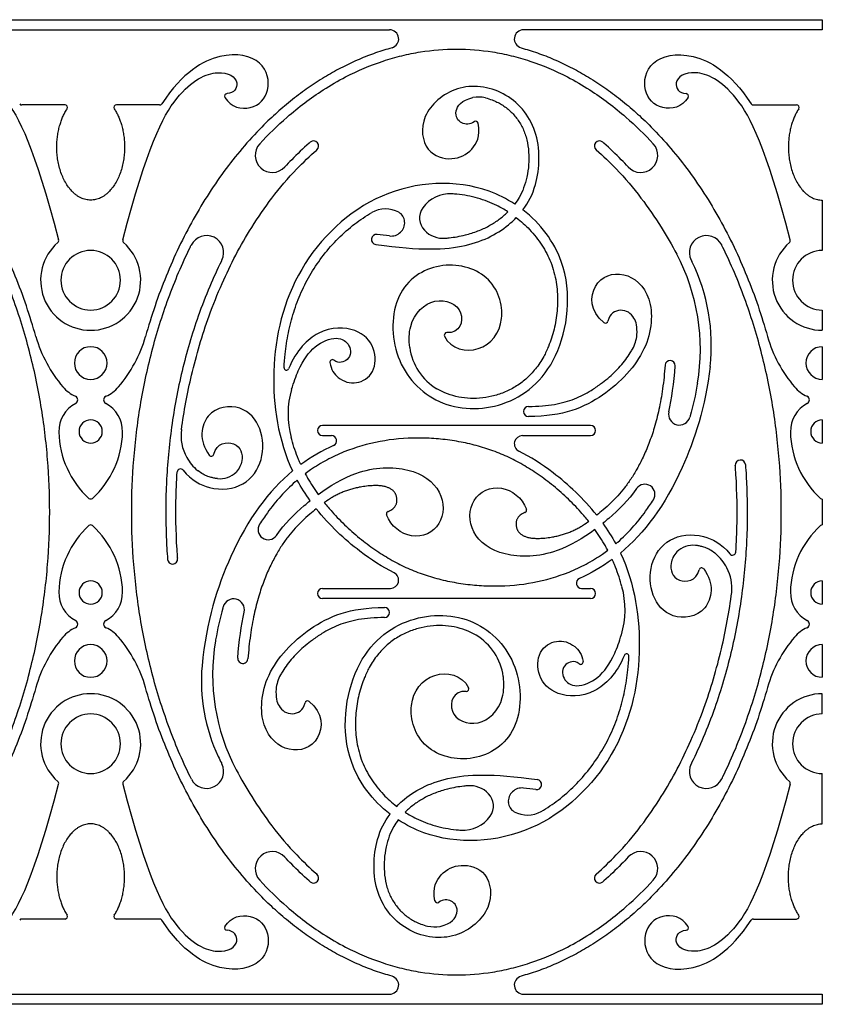
# Model space of a CAD drawing. Units: millimetres. Extents: x -137 to 137, y -146 to 139.
# Drawn here: x 103 to 131, y 105 to 139 of the extents above; entities that cross this region are included whole.
import ezdxf

# ---------------------------------------------------------------- set-up
doc = ezdxf.new("R2010")
doc.units = ezdxf.units.MM
doc.header["$MEASUREMENT"] = 0
doc.layers.add('Layer 03', color=5, linetype='Continuous')

msp = doc.modelspace()

# ---------------------------------------------------------------- linework, layer by layer
at = {"layer": 'Layer 03'}
for p, q in [((80.237, 139.031), (105.696, 139.031)), ((105.696, 139.031), (131.156, 139.031)), ((131.156, 139.031), (131.156, 138.678)), ((95.296, 138.678), (105.696, 138.678)), ((105.696, 138.678), (116.097, 138.678)), ((131.156, 138.678), (120.756, 138.678)), ((104.803, 136.063), (103.299, 136.063)), ((108.094, 136.063), (106.59, 136.063)), ((128.758, 136.063), (130.262, 136.063)), ((131.156, 132.752), (131.156, 130.999)), ((131.156, 128.927), (131.156, 128.222)), ((131.156, 127.651), (131.156, 126.515)), ((131.156, 125.105), (131.156, 124.298)), ((123.087, 124.91), (113.766, 124.91)), ((113.766, 124.557), (114.077, 124.557)), ((120.722, 124.557), (123.087, 124.557)), ((131.156, 122.351), (131.156, 121.447)), ((113.766, 119.241), (116.13, 119.241)), ((122.776, 119.241), (123.087, 119.241)), ((131.156, 119.501), (131.156, 118.693)), ((123.087, 118.889), (113.766, 118.889)), ((131.156, 117.283), (131.156, 116.148)), ((131.156, 114.871), (131.156, 115.576)), ((131.156, 111.047), (131.156, 112.799)), ((104.803, 107.736), (103.299, 107.736)), ((108.094, 107.736), (106.59, 107.736)), ((128.758, 107.736), (130.262, 107.736)), ((95.296, 105.12), (105.696, 105.12)), ((105.696, 105.12), (116.097, 105.12)), ((120.756, 105.12), (131.156, 105.12)), ((131.156, 105.12), (131.156, 104.768)), ((105.696, 104.768), (80.237, 104.768)), ((131.156, 104.768), (105.696, 104.768))]:
    msp.add_line(p, q, dxfattribs=at)
for centre, radius, start, end in [((116.097, 138.36), 0.318, 285.4909, 90), ((120.756, 138.36), 0.318, 90, 254.5091), ((110.443, 136.369), 0.0881, 92.1053, 210.212), ((126.41, 136.369), 0.0881, 329.788, 87.8947), ((103.299, 136.151), 0.0881, 213.8569, 270), ((104.803, 135.975), 0.0881, 326.5965, 90), ((106.59, 135.975), 0.0881, 90, 213.4035), ((108.094, 136.151), 0.0881, 270, 326.1431), ((119.194, 135.283), 1.054, 77.0359, 100.7245), ((128.758, 136.151), 0.0881, 213.8569, 270), ((130.262, 135.975), 0.0881, 326.5965, 90), ((119.09, 135.408), 0.0881, 11.6234, 127.0355), ((112.015, 134.307), 0.593, 137.3755, 317.3744), ((113.452, 134.634), 0.176, 311.5492, 130.7441), ((123.4, 134.634), 0.176, 49.0804, 229.0799), ((124.837, 134.307), 0.593, 222.6256, 42.6245), ((118.191, 131.83), 1.143, 86.1301, 145.2937), ((115.957, 131.484), 0.962, 61.4769, 119.9772), ((116.226, 131.98), 0.397, 3.7557, 61.4769), ((117.759, 132.129), 0.618, 145.2937, 223.6423), ((116.15, 131.975), 0.473, 263.1277, 3.7557), ((117.963, 132.323), 0.9, 223.6423, 274.9129), ((105.696, 129.963), 1.741, 131.0502, 270), ((104.495, 131.342), 0.0881, 311.0502, 14.849), ((105.696, 129.963), 1.741, 270, 48.9498), ((106.898, 131.342), 0.0881, 165.151, 228.9498), ((109.728, 130.926), 0.593, 333.606, 153.604), ((115.642, 131.386), 0.176, 82.0104, 262.0104), ((127.125, 130.926), 0.593, 26.8363, 206.394), ((131.156, 129.963), 1.741, 131.0502, 270), ((129.955, 131.342), 0.0881, 311.0502, 14.849), ((105.696, 129.963), 1.036, 90, 270), ((105.696, 129.963), 1.036, 270, 90), ((131.156, 129.963), 1.036, 90, 270), ((119.842, 127.563), 7.07, 350.4057, 27.8986), ((120.712, 127.709), 6.582, 353.4839, 26.2116), ((123.611, 128.559), 0.0881, 231.9915, 350.3735), ((108.242, 129.267), 4.627, 195.7962, 220.6236), ((103.151, 129.267), 4.627, 319.3764, 344.2038), ((118.088, 128.052), 0.0881, 86.9804, 205.9208), ((123.437, 128.184), 1.273, 331.0673, 354.4988), ((133.702, 129.267), 4.627, 195.7962, 220.6236), ((105.696, 127.083), 0.568, 90, 270), ((105.696, 127.083), 0.568, 270, 90), ((118.766, 127.894), 1.988, 187.8953, 239.161), ((131.156, 127.083), 0.568, 90, 270), ((114.105, 127.113), 0.0881, 52.7191, 189.4749), ((125.86, 126.995), 0.176, 355.9306, 175.9306), ((112.508, 126.914), 0.0812, 177.2191, 337.4284), ((105.696, 127.083), 1.273, 220.6237, 245.3937), ((105.696, 127.083), 1.273, 294.6063, 319.3763), ((115.649, 125.3), 3.086, 163.6699, 195.0751), ((131.156, 127.083), 1.273, 220.6237, 245.3937), ((105.109, 125.801), 0.137, 298.1027, 65.3937), ((106.283, 125.801), 0.137, 114.6063, 241.8973), ((130.569, 125.801), 0.137, 298.1027, 65.3937), ((105.696, 124.701), 1.109, 118.102, 181.0115), ((105.696, 124.701), 1.109, 358.9885, 61.898), ((120.936, 125.396), 0.176, 90, 270), ((131.156, 124.701), 1.109, 118.102, 181.0115), ((105.696, 124.701), 0.404, 90, 270), ((105.696, 124.701), 0.404, 270, 90), ((126.182, 125.301), 0.378, 167.7013, 344.1967), ((131.156, 124.701), 0.404, 90, 270), ((110.387, 124.555), 1.546, 172.2159, 209.353), ((113.766, 124.733), 0.176, 90, 270), ((123.087, 124.733), 0.176, 270, 90), ((107.773, 124.738), 3.186, 181.0113, 227.9075), ((103.62, 124.738), 3.186, 312.0925, 358.9887), ((114.077, 124.379), 0.178, 294.2355, 90), ((120.722, 124.273), 0.284, 90, 243.0382), ((133.232, 124.738), 3.186, 181.0113, 227.9075), ((110.454, 124.592), 1.622, 209.353, 230.1382), ((109.893, 123.93), 0.0881, 217.0487, 345.8202), ((128.305, 123.533), 0.176, 4.3627, 183.2938), ((108.823, 123.284), 0.116, 39.1402, 176.2528), ((110.198, 123.835), 0.78, 263.5845, 315.4103), ((124.98, 122.512), 0.352, 327.455, 144.7072), ((105.696, 122.44), 0.0881, 227.9075, 270), ((105.696, 122.44), 0.0881, 270, 312.0925), ((131.156, 122.44), 0.0881, 227.9075, 270), ((120.777, 121.966), 0.0881, 290.988, 19.3235), ((116.075, 121.833), 0.0881, 110.988, 199.3235), ((107.773, 119.06), 3.186, 132.0925, 178.9887), ((105.696, 121.359), 0.0881, 90, 132.0925), ((105.696, 121.359), 0.0881, 47.9075, 90), ((103.62, 119.06), 3.186, 1.0113, 47.9075), ((111.872, 121.287), 0.352, 147.455, 324.7072), ((133.232, 119.06), 3.186, 132.0925, 178.9887), ((131.156, 121.359), 0.0881, 90, 132.0925), ((126.654, 119.964), 0.78, 83.5845, 135.4103), ((108.547, 120.265), 0.176, 184.3622, 4.3622), ((126.399, 119.206), 1.622, 27.5819, 50.1382), ((128.03, 120.514), 0.116, 219.1458, 356.2541), ((126.959, 119.868), 0.0881, 37.0487, 165.8202), ((126.466, 119.241), 1.546, 354.7395, 27.582), ((116.13, 119.525), 0.284, 270, 63.0382), ((122.776, 119.419), 0.178, 114.2355, 270), ((105.696, 119.097), 0.404, 90, 270), ((105.696, 119.097), 0.404, 270, 90), ((113.766, 119.065), 0.176, 90, 270), ((123.087, 119.065), 0.176, 270, 90), ((121.204, 118.498), 3.086, 343.6699, 15.0752), ((131.156, 119.097), 0.404, 90, 270), ((105.696, 119.097), 1.109, 178.9885, 241.898), ((105.696, 119.097), 1.109, 298.102, 1.0115), ((131.156, 119.097), 1.109, 178.9885, 241.898), ((110.67, 118.498), 0.378, 347.7013, 164.1967), ((115.916, 118.402), 0.176, 270, 90), ((105.696, 116.715), 1.273, 114.6063, 139.3763), ((105.109, 117.997), 0.137, 294.6063, 61.8973), ((106.283, 117.997), 0.137, 118.1027, 245.3937), ((105.696, 116.715), 1.273, 40.6237, 65.3937), ((131.156, 116.715), 1.273, 114.6063, 139.3763), ((130.569, 117.997), 0.137, 294.6063, 61.8973), ((108.242, 114.531), 4.627, 139.3764, 164.2038), ((103.151, 114.531), 4.627, 15.7962, 40.6236), ((118.086, 115.904), 1.988, 7.8953, 59.161), ((133.702, 114.531), 4.627, 139.3764, 164.2038), ((105.696, 116.715), 0.568, 90, 270), ((105.696, 116.715), 0.568, 270, 90), ((117.01, 116.235), 7.07, 170.4057, 207.8986), ((131.156, 116.715), 0.568, 90, 270), ((124.345, 116.884), 0.0812, 357.2191, 157.4284), ((115.636, 116), 6.088, 174.8313, 205.4093), ((110.992, 116.803), 0.176, 175.9306, 355.9306), ((122.747, 116.685), 0.0881, 232.7191, 9.4749), ((113.415, 115.615), 1.273, 151.0673, 174.4988), ((105.696, 113.835), 1.741, 90, 228.9498), ((105.696, 113.835), 1.741, 311.0502, 90), ((118.765, 115.746), 0.0881, 266.9804, 25.9208), ((131.156, 113.835), 1.741, 90, 228.9498), ((113.241, 115.239), 0.0881, 51.9915, 170.3735), ((105.696, 113.835), 1.036, 90, 270), ((105.696, 113.835), 1.036, 270, 90), ((131.156, 113.835), 1.036, 90, 270), ((109.728, 112.872), 0.593, 206.8485, 26.394), ((127.125, 112.872), 0.593, 153.606, 333.604), ((104.495, 112.456), 0.0881, 345.151, 48.9498), ((106.898, 112.456), 0.0881, 131.0502, 194.849), ((121.21, 112.412), 0.176, 262.0104, 82.0104), ((129.955, 112.456), 0.0881, 345.151, 48.9498), ((118.889, 111.475), 0.9, 43.6423, 94.9129), ((119.093, 111.67), 0.618, 325.2937, 43.6423), ((120.702, 111.823), 0.473, 83.1277, 183.7557), ((120.626, 111.818), 0.397, 183.7557, 241.4769), ((120.896, 112.315), 0.962, 241.4769, 299.9772), ((118.661, 111.969), 1.143, 266.1301, 325.2937), ((112.015, 109.491), 0.593, 42.6256, 222.6245), ((124.837, 109.491), 0.593, 317.3755, 137.1193), ((113.452, 109.164), 0.176, 229.2559, 48.4508), ((123.4, 109.164), 0.176, 130.9201, 310.9196), ((117.763, 108.391), 0.0881, 191.6234, 307.0355), ((103.299, 107.647), 0.0881, 90, 146.1431), ((104.803, 107.824), 0.0881, 270, 33.4035), ((106.59, 107.824), 0.0881, 146.5965, 270), ((108.094, 107.647), 0.0881, 33.8569, 90), ((128.758, 107.647), 0.0881, 90, 146.1431), ((130.262, 107.824), 0.0881, 270, 33.4035), ((110.443, 107.43), 0.0881, 149.788, 267.8947), ((117.658, 108.516), 1.054, 257.0359, 280.7245), ((126.41, 107.43), 0.0881, 272.1053, 30.212), ((116.097, 105.438), 0.318, 270, 74.5091), ((120.756, 105.438), 0.318, 105.4909, 270)]:
    msp.add_arc(centre, radius, start, end, dxfattribs=at)
for points, weights in [([(103.79, 128.007), (101.436, 136.328), (95.211, 138.053)], [0.889582414021, 0.800109847338, 0.932828709322]), ([(116.182, 138.053), (109.956, 136.328), (107.603, 128.007)], [0.932828709322, 0.800109815695, 0.889582456685]), ([(120.671, 138.053), (126.896, 136.328), (129.25, 128.007)], [0.932828709322, 0.800109847338, 0.889582414021]), ([(103.79, 115.791), (101.436, 107.47), (95.211, 105.745)], [0.889582371357, 0.800109878981, 0.932828709322]), ([(116.182, 105.745), (109.956, 107.47), (107.603, 115.791)], [0.932828709322, 0.800109847338, 0.889582414021]), ([(129.25, 115.791), (126.896, 107.47), (120.671, 105.745)], [0.889582371357, 0.800109878981, 0.932828709322])]:
    msp.add_rational_spline(points, weights, degree=2, dxfattribs=at)
for points, knots in [([(110.367, 136.324), (110.573, 135.97), (111.378, 135.838), (111.992, 136.509), (111.781, 137.656), (110.291, 138.002), (108.912, 137.212), (108.167, 136.102)], [851.621141, 851.621141, 851.621141, 851.621141, 855.140745, 859.099819, 863.058894, 867.017968, 870.931544, 870.931544, 870.931544, 870.931544]), ([(111.579, 134.709), (111.879, 135.035), (112.573, 135.715), (113.587, 136.485), (114.712, 137.138), (115.633, 137.531), (116.516, 137.786), (117.365, 137.957), (118.005, 138.009), (118.426, 138.009), (118.847, 138.009), (119.487, 137.957), (120.337, 137.786), (121.22, 137.531), (122.141, 137.138), (123.265, 136.485), (124.279, 135.715), (124.973, 135.035), (125.274, 134.709)], [3652.778358, 3652.778358, 3652.778358, 3652.778358, 3655.801209, 3659.384468, 3661.422601, 3664.644686, 3666.181121, 3667.672695, 3670.540027, 3670.540027, 3670.540027, 3673.407358, 3674.898932, 3676.435367, 3679.657452, 3681.695586, 3685.278844, 3688.301688, 3688.301688, 3688.301688, 3688.301688]), ([(126.486, 136.324), (126.279, 135.97), (125.474, 135.838), (124.86, 136.509), (125.071, 137.656), (126.561, 138.002), (127.94, 137.212), (128.685, 136.102)], [583.706726, 583.706726, 583.706726, 583.706726, 587.22633, 591.185404, 595.144479, 599.103553, 603.017129, 603.017129, 603.017129, 603.017129]), ([(100.953, 136.457), (100.711, 136.466), (100.433, 136.886), (101.159, 137.389), (102.694, 136.706), (103.722, 134.603), (104.58, 131.365)], [903.47751, 903.47751, 903.47751, 903.47751, 908.132567, 913.626712, 919.120858, 924.584765, 924.584765, 924.584765, 924.584765]), ([(106.812, 131.365), (107.671, 134.603), (108.698, 136.706), (110.234, 137.389), (110.959, 136.886), (110.681, 136.466), (110.44, 136.457)], [830.101616, 830.101616, 830.101616, 830.101616, 835.565523, 841.059669, 846.553814, 851.208871, 851.208871, 851.208871, 851.208871]), ([(130.04, 131.365), (129.182, 134.603), (128.154, 136.706), (126.618, 137.389), (125.893, 136.886), (126.171, 136.466), (126.413, 136.457)], [562.1872, 562.1872, 562.1872, 562.1872, 567.651107, 573.145252, 578.639398, 583.294455, 583.294455, 583.294455, 583.294455]), ([(120.738, 132.41), (120.929, 132.663), (121.321, 133.43), (121.369, 135.264), (120.144, 136.645), (118.387, 136.851), (117.086, 135.694), (117.314, 134.342), (118.323, 134.098), (118.969, 134.429), (119.27, 134.97), (119.176, 135.426)], [3963.712157, 3963.712157, 3963.712157, 3963.712157, 3966.080295, 3970.001738, 3973.923181, 3977.844624, 3981.766066, 3985.687509, 3989.608952, 3993.530395, 3997.070743, 3997.070743, 3997.070743, 3997.070743]), ([(119.037, 135.478), (118.896, 135.372), (118.539, 135.393), (118.296, 135.786), (118.589, 136.232), (118.998, 136.318)], [3997.473607, 3997.473607, 3997.473607, 3997.473607, 3998.973775, 4000.846954, 4002.478655, 4002.478655, 4002.478655, 4002.478655]), ([(119.43, 136.309), (119.511, 136.291), (119.649, 136.249), (119.837, 136.168), (120.053, 136.049), (120.302, 135.858), (120.556, 135.572), (120.72, 135.292), (120.806, 135.079), (120.847, 134.95), (120.901, 134.745), (120.948, 134.421), (120.946, 133.985), (120.887, 133.565), (120.777, 133.182), (120.627, 132.868), (120.507, 132.689), (120.451, 132.614)], [3440.441106, 3440.441106, 3440.441106, 3440.441106, 3441.005078, 3441.418796, 3441.835141, 3442.680689, 3443.543761, 3444.427571, 3444.880211, 3445.110837, 3445.34625, 3446.324724, 3447.328878, 3448.306894, 3449.206404, 3450.034116, 3450.670052, 3450.670052, 3450.670052, 3450.670052]), ([(113.337, 134.768), (113.323, 134.755), (113.1, 134.561), (112.801, 134.276), (112.53, 133.991), (112.451, 133.905)], [3645.743342, 3645.743342, 3645.743342, 3645.743342, 3645.875632, 3647.756505, 3648.550558, 3648.550558, 3648.550558, 3648.550558]), ([(124.401, 133.905), (124.322, 133.991), (124.052, 134.276), (123.753, 134.56), (123.53, 134.755), (123.515, 134.767)], [3692.529488, 3692.529488, 3692.529488, 3692.529488, 3693.32445, 3695.207456, 3695.338686, 3695.338686, 3695.338686, 3695.338686]), ([(108.855, 124.764), (108.943, 125.402), (109.19, 126.743), (109.689, 128.441), (110.241, 129.823), (110.737, 130.851), (111.309, 131.849), (112.006, 132.862), (112.769, 133.759), (113.323, 134.288), (113.566, 134.5), (113.569, 134.502)], [3619.423698, 3619.423698, 3619.423698, 3619.423698, 3623.80821, 3628.696649, 3631.451374, 3633.93484, 3636.463759, 3639.279794, 3642.295716, 3644.467233, 3644.492322, 3644.492322, 3644.492322, 3644.492322]), ([(123.284, 134.501), (123.532, 134.286), (124.083, 133.759), (124.846, 132.862), (125.537, 131.859), (125.922, 131.189), (126.09, 130.871)], [3696.595324, 3696.595324, 3696.595324, 3696.595324, 3698.771125, 3701.793017, 3704.614649, 3707.067098, 3707.067098, 3707.067098, 3707.067098]), ([(120.451, 132.614), (120.174, 132.795), (118.767, 133.504), (115.638, 133.33), (112.694, 130.478), (111.827, 126.852), (112.225, 124.386), (112.721, 123.328)], [3450.670052, 3450.670052, 3450.670052, 3450.670052, 3452.649096, 3459.99356, 3467.338023, 3474.682486, 3481.753059, 3481.753059, 3481.753059, 3481.753059]), ([(120.215, 132.347), (120.091, 132.425), (119.859, 132.556), (119.505, 132.71), (119.044, 132.863), (118.627, 132.941), (118.326, 132.967), (118.269, 132.971)], [126.354674, 126.354674, 126.354674, 126.354674, 127.349438, 128.164971, 128.984928, 130.65099, 131.042066, 131.042066, 131.042066, 131.042066]), ([(112.426, 126.918), (112.434, 127.076), (112.465, 127.482), (112.564, 128.131), (112.75, 128.854), (113.013, 129.554), (113.36, 130.223), (113.79, 130.851), (114.298, 131.427), (114.861, 131.923), (115.271, 132.199), (115.476, 132.317)], [3818.66223, 3818.66223, 3818.66223, 3818.66223, 3819.737432, 3821.436039, 3823.125973, 3824.815034, 3826.516887, 3828.245423, 3829.990226, 3831.735238, 3833.34597, 3833.34597, 3833.34597, 3833.34597]), ([(118.009, 128.014), (118.23, 127.557), (119.361, 127.348), (120.239, 128.55), (119.684, 130.251), (117.806, 130.713), (116.164, 129.646), (116.132, 127.171), (117.696, 125.477), (120.092, 125.386), (122.129, 126.975), (122.573, 130.323), (121.35, 131.937), (120.738, 132.41)], [3886.271562, 3886.271562, 3886.271562, 3886.271562, 3892.95305, 3900.297513, 3907.641976, 3914.986439, 3922.330902, 3929.675365, 3937.019828, 3944.364291, 3951.708754, 3959.053217, 3963.712157, 3963.712157, 3963.712157, 3963.712157]), ([(118.04, 131.427), (118.085, 131.431), (118.22, 131.444), (118.452, 131.477), (118.788, 131.548), (119.162, 131.664), (119.545, 131.84), (119.825, 132.017), (120.024, 132.173), (120.136, 132.271), (120.197, 132.33), (120.215, 132.347)], [120.883444, 120.883444, 120.883444, 120.883444, 121.186544, 121.806403, 122.481673, 123.523528, 124.466823, 125.345536, 125.77057, 126.189172, 126.354674, 126.354674, 126.354674, 126.354674]), ([(115.617, 131.212), (117.195, 130.99), (118.9, 131.054), (119.995, 131.654), (120.445, 132.078), (120.508, 132.142)], [3840.602828, 3840.602828, 3840.602828, 3840.602828, 3844.52427, 3848.445713, 3849.117082, 3849.117082, 3849.117082, 3849.117082]), ([(120.508, 132.142), (120.673, 132.016), (121, 131.723), (121.413, 131.202), (121.736, 130.584), (121.913, 129.917), (121.96, 129.233), (121.9, 128.575), (121.775, 128.053), (121.622, 127.635), (121.449, 127.267), (121.192, 126.877), (120.854, 126.522), (120.48, 126.247), (120.079, 126.047), (119.66, 125.915), (119.234, 125.848), (118.811, 125.847), (118.402, 125.911), (118.046, 126.027), (117.835, 126.135), (117.747, 126.187)], [3849.117082, 3849.117082, 3849.117082, 3849.117082, 3850.531554, 3852.098749, 3853.627143, 3855.249157, 3856.770865, 3858.279733, 3859.732305, 3860.420736, 3861.307346, 3862.494136, 3863.590225, 3864.630743, 3865.640942, 3866.635257, 3867.612501, 3868.570289, 3869.505979, 3870.418875, 3871.114378, 3871.114378, 3871.114378, 3871.114378]), ([(102.196, 112.609), (102.21, 112.638), (102.365, 112.952), (102.644, 113.563), (103.116, 114.759), (103.594, 116.299), (103.991, 118.178), (104.22, 120.049), (104.294, 121.899), (104.233, 123.432), (104.108, 124.666), (103.926, 125.927), (103.66, 127.184), (103.307, 128.424), (102.895, 129.642), (102.507, 130.56), (102.209, 131.163), (102.194, 131.194)], [2560.492881, 2560.492881, 2560.492881, 2560.492881, 2560.712045, 2562.878188, 2565.064435, 2569.463674, 2573.841533, 2578.134039, 2582.286105, 2586.438171, 2588.569843, 2590.730676, 2595.108536, 2597.309689, 2599.507775, 2603.860164, 2604.089684, 2604.089684, 2604.089684, 2604.089684]), ([(109.199, 112.605), (109.184, 112.635), (108.886, 113.238), (108.498, 114.157), (108.086, 115.375), (107.732, 116.615), (107.466, 117.872), (107.285, 119.132), (107.16, 120.367), (107.099, 121.899), (107.173, 123.749), (107.401, 125.62), (107.799, 127.5), (108.277, 129.039), (108.749, 130.235), (109.027, 130.847), (109.182, 131.161), (109.197, 131.19)], [3504.044935, 3504.044935, 3504.044935, 3504.044935, 3504.274717, 3508.626855, 3510.824814, 3513.02584, 3517.403447, 3519.564155, 3521.695705, 3525.847531, 3529.999358, 3534.291616, 3538.669222, 3543.068207, 3545.254328, 3547.420346, 3547.639498, 3547.639498, 3547.639498, 3547.639498]), ([(127.656, 112.609), (127.67, 112.638), (127.825, 112.952), (128.103, 113.563), (128.575, 114.759), (129.053, 116.299), (129.451, 118.178), (129.68, 120.049), (129.754, 121.899), (129.692, 123.432), (129.568, 124.666), (129.386, 125.927), (129.12, 127.184), (128.767, 128.424), (128.355, 129.642), (127.966, 130.56), (127.669, 131.163), (127.654, 131.194)], [2560.492881, 2560.492881, 2560.492881, 2560.492881, 2560.712045, 2562.878188, 2565.064435, 2569.463674, 2573.841533, 2578.134039, 2582.286105, 2586.438171, 2588.569843, 2590.730676, 2595.108536, 2597.309689, 2599.507775, 2603.860164, 2604.089684, 2604.089684, 2604.089684, 2604.089684]), ([(110.259, 130.662), (110.254, 130.652), (110.104, 130.35), (109.812, 129.71), (109.323, 128.443), (108.847, 126.816), (108.484, 124.876), (108.306, 122.943), (108.3, 121.403), (108.352, 120.512), (108.372, 120.252)], [3551.867294, 3551.867294, 3551.867294, 3551.867294, 3551.947015, 3554.157959, 3556.659655, 3561.186415, 3565.687944, 3570.082087, 3574.387497, 3576.162007, 3576.162007, 3576.162007, 3576.162007]), ([(126.593, 130.662), (126.599, 130.652), (126.606, 130.636), (126.614, 130.621), (126.616, 130.616)], [2608.3071365, 2608.3071365, 2608.3071365, 2608.3071365, 2608.3869446, 2608.424465, 2608.424465, 2608.424465, 2608.424465]), ([(123.557, 128.49), (123.05, 128.886), (123.097, 129.994), (124.273, 130.366), (125.312, 129.483), (125.193, 127.528), (123.61, 125.843), (122.142, 125.22), (120.936, 125.22)], [306.606829, 306.606829, 306.606829, 306.606829, 310.637818, 314.995089, 319.35236, 323.709632, 328.066903, 332.424174, 332.424174, 332.424174, 332.424174]), ([(116.797, 127.621), (116.761, 127.879), (116.798, 128.674), (117.646, 129.48), (118.824, 128.992), (118.54, 128.117), (118.092, 128.14)], [3875.152321, 3875.152321, 3875.152321, 3875.152321, 3876.628351, 3879.798394, 3882.968438, 3885.856381, 3885.856381, 3885.856381, 3885.856381]), ([(124.704, 128.062), (124.722, 128.346), (124.631, 128.716), (124.202, 129.028), (123.743, 128.808), (123.698, 128.544)], [300.912029, 300.912029, 300.912029, 300.912029, 302.51715, 304.498473, 306.193598, 306.193598, 306.193598, 306.193598]), ([(114.018, 127.099), (114.058, 126.86), (114.328, 126.477), (114.946, 126.301), (115.608, 126.707), (115.64, 127.625), (115.01, 128.32), (113.706, 128.37), (112.854, 127.536), (112.582, 126.883)], [3800.418728, 3800.418728, 3800.418728, 3800.418728, 3802.450295, 3805.149292, 3807.848288, 3810.547284, 3813.24628, 3815.945276, 3818.146958, 3818.146958, 3818.146958, 3818.146958]), ([(112.688, 126.168), (112.76, 126.413), (112.989, 127.044), (113.471, 127.732), (114.294, 128.053), (114.764, 127.721), (114.754, 127.189), (114.335, 127.049), (114.159, 127.183)], [3788.771022, 3788.771022, 3788.771022, 3788.771022, 3789.848686, 3791.964089, 3794.079492, 3796.194895, 3798.310298, 3799.94136, 3799.94136, 3799.94136, 3799.94136]), ([(120.936, 125.573), (121.096, 125.573), (121.397, 125.583), (121.821, 125.636), (122.196, 125.72), (122.53, 125.831), (122.832, 125.967), (123.137, 126.14), (123.507, 126.394), (123.922, 126.743), (124.258, 127.117), (124.453, 127.399), (124.527, 127.524), (124.551, 127.568)], [289.897983, 289.897983, 289.897983, 289.897983, 290.984254, 291.944809, 292.805875, 293.594915, 294.33891, 295.062533, 295.975555, 297.39668, 298.747699, 299.387065, 299.730881, 299.730881, 299.730881, 299.730881]), ([(125.684, 127.008), (125.665, 126.732), (125.611, 126.214), (125.484, 125.487), (125.322, 124.852), (125.134, 124.299), (124.93, 123.82), (124.717, 123.407), (124.501, 123.048), (124.277, 122.738), (124.043, 122.462), (123.795, 122.21), (123.548, 121.987), (123.382, 121.848), (123.306, 121.787)], [3725.975938, 3725.975938, 3725.975938, 3725.975938, 3727.853975, 3729.52025, 3730.999777, 3732.315939, 3733.49054, 3734.541188, 3735.480389, 3736.338116, 3737.147166, 3737.939951, 3738.74535, 3739.411743, 3739.411743, 3739.411743, 3739.411743]), ([(127.251, 126.962), (127.091, 125.564), (126.194, 122.819), (124.969, 121.164), (124.132, 120.47)], [2616.956694, 2616.956694, 2616.956694, 2616.956694, 2622.044101, 2629.035572, 2629.035572, 2629.035572, 2629.035572]), ([(126.813, 126.385), (126.811, 126.372), (126.745, 125.987), (126.656, 125.591), (126.55, 125.212), (126.546, 125.198)], [3717.566532, 3717.566532, 3717.566532, 3717.566532, 3717.651082, 3720.226925, 3720.32909, 3720.32909, 3720.32909, 3720.32909]), ([(108.912, 123.357), (109.207, 122.995), (109.939, 122.612), (111.097, 122.746), (111.741, 123.692), (111.686, 124.847), (111.001, 125.67), (109.64, 125.525), (109.439, 124.386), (109.823, 123.877)], [3584.892033, 3584.892033, 3584.892033, 3584.892033, 3587.298848, 3590.567383, 3593.835918, 3597.104453, 3600.372988, 3603.641523, 3606.61294, 3606.61294, 3606.61294, 3606.61294]), ([(113.006, 123.551), (112.98, 123.61), (112.857, 123.893), (112.748, 124.211), (112.676, 124.472), (112.669, 124.498)], [3782.649202, 3782.649202, 3782.649202, 3782.649202, 3783.08964, 3784.74854, 3784.932659, 3784.932659, 3784.932659, 3784.932659]), ([(123.026, 121.573), (122.939, 121.681), (122.696, 121.97), (122.269, 122.406), (121.747, 122.859), (121.213, 123.254), (120.673, 123.588), (120.122, 123.864), (119.554, 124.086), (118.963, 124.258), (118.348, 124.382), (117.713, 124.459), (116.847, 124.491), (115.758, 124.393), (114.703, 124.091), (113.907, 123.718), (113.465, 123.448), (113.224, 123.274), (113.164, 123.229)], [1032.788246, 1032.788246, 1032.788246, 1032.788246, 1033.735114, 1035.358708, 1036.936659, 1038.440988, 1039.872482, 1041.259527, 1042.632367, 1044.020956, 1045.445835, 1046.900394, 1048.373912, 1051.342211, 1054.313228, 1055.807076, 1057.317321, 1057.83099, 1057.83099, 1057.83099, 1057.83099]), ([(109.978, 123.909), (110.08, 124.312), (110.857, 124.394), (111.04, 123.758), (110.872, 123.41), (110.754, 123.288)], [3607.062438, 3607.062438, 3607.062438, 3607.062438, 3608.976097, 3611.146982, 3612.476844, 3612.476844, 3612.476844, 3612.476844]), ([(123.306, 121.787), (122.851, 122.359), (121.931, 123.223), (121, 123.813), (120.593, 124.02)], [3739.411743, 3739.411743, 3739.411743, 3739.411743, 3743.876679, 3747.169843, 3747.169843, 3747.169843, 3747.169843]), ([(110.111, 123.06), (110.067, 123.065), (109.982, 123.079), (109.869, 123.107), (109.743, 123.148), (109.598, 123.214), (109.482, 123.292), (109.422, 123.34), (109.414, 123.347)], [3614.077114, 3614.077114, 3614.077114, 3614.077114, 3614.382089, 3614.662848, 3614.868262, 3615.287398, 3615.743495, 3615.813484, 3615.813484, 3615.813484, 3615.813484]), ([(113.613, 122.508), (114.025, 122.813), (115.103, 123.455), (116.865, 123.509), (118.015, 122.67), (117.994, 121.367), (116.902, 120.842), (116.133, 121.4), (115.992, 121.804)], [1059.758773, 1059.758773, 1059.758773, 1059.758773, 1063.193247, 1068.028561, 1072.863875, 1077.699189, 1082.534503, 1087.052987, 1087.052987, 1087.052987, 1087.052987]), ([(128.481, 123.547), (128.5, 123.287), (128.552, 122.395), (128.547, 120.855), (128.368, 118.923), (128.005, 116.983), (127.529, 115.355), (127.04, 114.089), (126.748, 113.448), (126.599, 113.146), (126.593, 113.136)], [2531.966776, 2531.966776, 2531.966776, 2531.966776, 2533.741538, 2538.047556, 2542.442427, 2546.944585, 2551.472013, 2553.974056, 2556.185367, 2556.265085, 2556.265085, 2556.265085, 2556.265085]), ([(128.145, 120.507), (128.168, 120.847), (128.208, 121.824), (128.181, 122.831), (128.131, 123.495), (128.129, 123.523)], [2523.865968, 2523.865968, 2523.865968, 2523.865968, 2526.185022, 2530.522418, 2530.71755, 2530.71755, 2530.71755, 2530.71755]), ([(108.723, 120.278), (108.721, 120.306), (108.672, 120.969), (108.644, 121.975), (108.685, 122.952), (108.707, 123.292)], [3577.418696, 3577.418696, 3577.418696, 3577.418696, 3577.606371, 3581.943836, 3584.262954, 3584.262954, 3584.262954, 3584.262954]), ([(112.721, 123.328), (111.883, 122.634), (110.623, 120.932), (109.71, 118.077), (109.572, 116.549)], [3481.753059, 3481.753059, 3481.753059, 3481.753059, 3488.744531, 3494.17639, 3494.17639, 3494.17639, 3494.17639]), ([(112.884, 123.005), (112.86, 122.985), (112.66, 122.811), (112.294, 122.449), (111.891, 121.948), (111.661, 121.61), (111.576, 121.476)], [-34.890602, -34.890602, -34.890602, -34.890602, -34.67817, -33.081831, -31.391097, -30.305535, -30.305535, -30.305535, -30.305535]), ([(113.164, 123.229), (113.191, 123.179), (113.327, 122.93), (113.481, 122.692), (113.613, 122.508)], [1057.83099, 1057.83099, 1057.83099, 1057.83099, 1058.219572, 1059.758773, 1059.758773, 1059.758773, 1059.758773]), ([(123.24, 121.29), (122.827, 120.986), (121.749, 120.343), (119.987, 120.289), (118.837, 121.128), (118.859, 122.432), (119.95, 122.956), (120.719, 122.398), (120.861, 121.995)], [994.215816, 994.215816, 994.215816, 994.215816, 997.65029, 1002.485604, 1007.320918, 1012.156232, 1016.991546, 1021.51003, 1021.51003, 1021.51003, 1021.51003]), ([(124.693, 122.715), (124.399, 122.299), (124.024, 121.924), (123.589, 121.562), (123.519, 121.506)], [94.771693, 94.771693, 94.771693, 94.771693, 98.026209, 98.635118, 98.635118, 98.635118, 98.635118]), ([(123.968, 120.793), (123.992, 120.814), (124.193, 120.987), (124.558, 121.35), (124.962, 121.851), (125.191, 122.188), (125.277, 122.323)], [87.718077, 87.718077, 87.718077, 87.718077, 87.930509, 89.526848, 91.217581, 92.303144, 92.303144, 92.303144, 92.303144]), ([(113.546, 122.012), (113.47, 121.95), (113.304, 121.811), (113.057, 121.589), (112.809, 121.337), (112.575, 121.061), (112.351, 120.75), (112.135, 120.392), (111.922, 119.978), (111.718, 119.5), (111.531, 118.947), (111.369, 118.311), (111.241, 117.584), (111.188, 117.066), (111.168, 116.791)], [2934.403079, 2934.403079, 2934.403079, 2934.403079, 2935.069472, 2935.874871, 2936.667655, 2937.476706, 2938.334433, 2939.273633, 2940.324282, 2941.498883, 2942.815045, 2944.294572, 2945.960847, 2947.838883, 2947.838883, 2947.838883, 2947.838883]), ([(112.159, 121.083), (112.454, 121.5), (112.828, 121.874), (113.263, 122.236), (113.333, 122.293)], [-27.836986, -27.836986, -27.836986, -27.836986, -24.58247, -23.973561, -23.973561, -23.973561, -23.973561]), ([(116.259, 119.779), (115.852, 119.985), (114.921, 120.575), (114.001, 121.44), (113.546, 122.012)], [2926.644979, 2926.644979, 2926.644979, 2926.644979, 2929.938143, 2934.403079, 2934.403079, 2934.403079, 2934.403079]), ([(113.826, 122.226), (113.913, 122.117), (114.157, 121.828), (114.583, 121.392), (115.106, 120.939), (115.639, 120.544), (116.179, 120.21), (116.73, 119.934), (117.299, 119.712), (117.89, 119.541), (118.504, 119.416), (119.14, 119.34), (120.006, 119.307), (121.095, 119.405), (122.149, 119.707), (122.945, 120.08), (123.387, 120.35), (123.628, 120.524), (123.688, 120.569)], [1098.331203, 1098.331203, 1098.331203, 1098.331203, 1099.27807, 1100.901664, 1102.479616, 1103.983945, 1105.415438, 1106.802484, 1108.175324, 1109.563913, 1110.988792, 1112.443351, 1113.916869, 1116.885168, 1119.856185, 1121.350033, 1122.860277, 1123.373946, 1123.373946, 1123.373946, 1123.373946]), ([(123.688, 120.569), (123.662, 120.62), (123.525, 120.868), (123.371, 121.106), (123.24, 121.29)], [992.288033, 992.288033, 992.288033, 992.288033, 992.676616, 994.215816, 994.215816, 994.215816, 994.215816]), ([(127.03, 119.921), (127.414, 119.412), (127.213, 118.273), (125.851, 118.128), (125.166, 118.951), (125.111, 120.106), (125.755, 121.052), (126.913, 121.187), (127.645, 120.804), (127.94, 120.441)], [2501.516071, 2501.516071, 2501.516071, 2501.516071, 2504.487488, 2507.756023, 2511.024558, 2514.293093, 2517.561628, 2520.830163, 2523.236909, 2523.236909, 2523.236909, 2523.236909]), ([(127.438, 120.451), (127.43, 120.458), (127.37, 120.506), (127.255, 120.584), (127.11, 120.65), (126.983, 120.692), (126.871, 120.72), (126.785, 120.733), (126.741, 120.738)], [2492.315527, 2492.315527, 2492.315527, 2492.315527, 2492.385517, 2492.841613, 2493.260749, 2493.466163, 2493.746922, 2494.051897, 2494.051897, 2494.051897, 2494.051897]), ([(124.132, 120.47), (124.628, 119.412), (125.025, 116.946), (124.158, 113.321), (121.214, 110.468), (118.086, 110.294), (116.678, 111.003), (116.401, 111.184)], [2629.035572, 2629.035572, 2629.035572, 2629.035572, 2636.106145, 2643.450608, 2650.795071, 2658.139534, 2660.118579, 2660.118579, 2660.118579, 2660.118579]), ([(126.099, 120.511), (125.98, 120.388), (125.812, 120.04), (125.996, 119.404), (126.772, 119.487), (126.874, 119.889)], [2495.652168, 2495.652168, 2495.652168, 2495.652168, 2496.982029, 2499.152914, 2501.066574, 2501.066574, 2501.066574, 2501.066574]), ([(124.183, 119.301), (124.176, 119.327), (124.104, 119.588), (123.995, 119.905), (123.873, 120.189), (123.846, 120.248)], [2888.882176, 2888.882176, 2888.882176, 2888.882176, 2889.066282, 2890.725182, 2891.165619, 2891.165619, 2891.165619, 2891.165619]), ([(123.284, 109.297), (123.532, 109.513), (124.083, 110.04), (124.846, 110.937), (125.543, 111.949), (126.116, 112.947), (126.611, 113.975), (127.163, 115.358), (127.669, 117.076), (127.918, 118.439), (128.006, 119.1)], [2463.640098, 2463.640098, 2463.640098, 2463.640098, 2465.813402, 2468.831775, 2471.650167, 2474.181132, 2476.666668, 2479.423642, 2484.316093, 2488.854538, 2488.854538, 2488.854538, 2488.854538]), ([(110.306, 118.601), (110.302, 118.586), (110.196, 118.208), (110.107, 117.811), (110.041, 117.426), (110.039, 117.414)], [2953.485732, 2953.485732, 2953.485732, 2953.485732, 2953.587896, 2956.163739, 2956.24829, 2956.24829, 2956.24829, 2956.24829]), ([(113.296, 115.309), (113.803, 114.913), (113.755, 113.805), (112.579, 113.432), (111.541, 114.315), (111.659, 116.27), (113.242, 117.955), (114.71, 118.578), (115.916, 118.578)], [306.606829, 306.606829, 306.606829, 306.606829, 310.637818, 314.995089, 319.35236, 323.709632, 328.066903, 332.424174, 332.424174, 332.424174, 332.424174]), ([(115.916, 118.226), (115.756, 118.226), (115.456, 118.215), (115.031, 118.162), (114.657, 118.079), (114.323, 117.967), (114.02, 117.831), (113.716, 117.658), (113.345, 117.404), (112.93, 117.055), (112.594, 116.681), (112.399, 116.399), (112.326, 116.274), (112.301, 116.23)], [289.897983, 289.897983, 289.897983, 289.897983, 290.984254, 291.944809, 292.805875, 293.594915, 294.338911, 295.062533, 295.975555, 297.39668, 298.747699, 299.387065, 299.730881, 299.730881, 299.730881, 299.730881]), ([(116.114, 111.388), (115.502, 111.861), (114.279, 113.475), (114.723, 116.823), (116.76, 118.412), (119.156, 118.321), (120.72, 116.627), (120.688, 114.153), (119.047, 113.086), (117.168, 113.547), (116.613, 115.248), (117.491, 116.451), (118.622, 116.241), (118.844, 115.784)], [2710.102665, 2710.102665, 2710.102665, 2710.102665, 2714.761604, 2722.106067, 2729.45053, 2736.794993, 2744.139456, 2751.483919, 2758.828382, 2766.172845, 2773.517308, 2780.861771, 2787.54326, 2787.54326, 2787.54326, 2787.54326]), ([(119.105, 117.611), (119.018, 117.664), (118.807, 117.771), (118.45, 117.888), (118.042, 117.951), (117.619, 117.95), (117.192, 117.884), (116.773, 117.752), (116.372, 117.551), (115.998, 117.276), (115.66, 116.922), (115.403, 116.531), (115.23, 116.164), (115.078, 115.746), (114.952, 115.223), (114.892, 114.565), (114.939, 113.881), (115.116, 113.214), (115.439, 112.597), (115.852, 112.076), (116.179, 111.782), (116.344, 111.656)], [2802.700443, 2802.700443, 2802.700443, 2802.700443, 2803.395946, 2804.308842, 2805.244533, 2806.202321, 2807.179564, 2808.17388, 2809.184078, 2810.224597, 2811.320686, 2812.507475, 2813.394085, 2814.082516, 2815.535088, 2817.043957, 2818.565664, 2820.187678, 2821.716073, 2823.283268, 2824.697739, 2824.697739, 2824.697739, 2824.697739]), ([(122.694, 116.615), (122.518, 116.749), (122.098, 116.61), (122.088, 116.077), (122.558, 115.746), (123.381, 116.066), (123.863, 116.754), (124.093, 117.385), (124.165, 117.631)], [2873.873461, 2873.873461, 2873.873461, 2873.873461, 2875.504523, 2877.619926, 2879.735329, 2881.850732, 2883.966135, 2885.0438, 2885.0438, 2885.0438, 2885.0438]), ([(124.27, 116.915), (123.998, 116.262), (123.146, 115.429), (121.843, 115.479), (121.212, 116.173), (121.244, 117.092), (121.907, 117.498), (122.524, 117.321), (122.794, 116.938), (122.834, 116.7)], [2855.667863, 2855.667863, 2855.667863, 2855.667863, 2857.869545, 2860.568541, 2863.267537, 2865.966533, 2868.665529, 2871.364526, 2873.396093, 2873.396093, 2873.396093, 2873.396093]), ([(121.376, 111.482), (121.581, 111.6), (121.991, 111.875), (122.555, 112.371), (123.062, 112.948), (123.492, 113.576), (123.839, 114.245), (124.103, 114.944), (124.289, 115.667), (124.387, 116.316), (124.418, 116.723), (124.426, 116.88)], [2840.468851, 2840.468851, 2840.468851, 2840.468851, 2842.079583, 2843.824595, 2845.569398, 2847.297934, 2848.999787, 2850.688848, 2852.378783, 2854.077389, 2855.152591, 2855.152591, 2855.152591, 2855.152591]), ([(118.76, 115.658), (118.312, 115.682), (118.028, 114.807), (119.206, 114.318), (120.055, 115.125), (120.091, 115.919), (120.056, 116.177)], [2787.95844, 2787.95844, 2787.95844, 2787.95844, 2790.846384, 2794.016427, 2797.18647, 2798.6625, 2798.6625, 2798.6625, 2798.6625]), ([(112.148, 115.737), (112.13, 115.452), (112.221, 115.082), (112.651, 114.771), (113.11, 114.99), (113.155, 115.254)], [300.912029, 300.912029, 300.912029, 300.912029, 302.51715, 304.498473, 306.193598, 306.193598, 306.193598, 306.193598]), ([(110.136, 113.388), (110.171, 113.314), (110.212, 113.23), (110.254, 113.146), (110.259, 113.136)], [3501.550777, 3501.550777, 3501.550777, 3501.550777, 3502.1069945, 3502.186774, 3502.186774, 3502.186774, 3502.186774]), ([(110.762, 112.927), (110.93, 112.61), (111.316, 111.939), (112.006, 110.937), (112.769, 110.04), (113.323, 109.51), (113.566, 109.299), (113.569, 109.296)], [2966.747724, 2966.747724, 2966.747724, 2966.747724, 2969.195328, 2972.011371, 2975.027328, 2977.198799, 2977.223902, 2977.223902, 2977.223902, 2977.223902]), ([(116.344, 111.656), (116.407, 111.721), (116.858, 112.145), (117.953, 112.744), (119.657, 112.808), (121.235, 112.587)], [2824.697739, 2824.697739, 2824.697739, 2824.697739, 2825.369108, 2829.290551, 2833.211994, 2833.211994, 2833.211994, 2833.211994]), ([(100.953, 107.342), (100.711, 107.333), (100.433, 106.913), (101.159, 106.41), (102.694, 107.092), (103.722, 109.196), (104.58, 112.433)], [903.47751, 903.47751, 903.47751, 903.47751, 908.132567, 913.626712, 919.120858, 924.584765, 924.584765, 924.584765, 924.584765]), ([(106.812, 112.433), (107.671, 109.196), (108.698, 107.092), (110.234, 106.41), (110.959, 106.913), (110.681, 107.333), (110.44, 107.342)], [830.101616, 830.101616, 830.101616, 830.101616, 835.565522, 841.059668, 846.553814, 851.208871, 851.208871, 851.208871, 851.208871]), ([(130.04, 112.433), (129.182, 109.196), (128.154, 107.092), (126.618, 106.41), (125.893, 106.913), (126.171, 107.333), (126.413, 107.342)], [508.484676, 508.484676, 508.484676, 508.484676, 513.948584, 519.442729, 524.936874, 529.591931, 529.591931, 529.591931, 529.591931]), ([(118.812, 112.371), (118.768, 112.368), (118.633, 112.354), (118.4, 112.321), (118.064, 112.25), (117.69, 112.134), (117.307, 111.958), (117.028, 111.781), (116.828, 111.626), (116.717, 111.528), (116.655, 111.468), (116.638, 111.451)], [120.883444, 120.883444, 120.883444, 120.883444, 121.186544, 121.806403, 122.481673, 123.523528, 124.466823, 125.345536, 125.77057, 126.189172, 126.354674, 126.354674, 126.354674, 126.354674]), ([(117.676, 108.373), (117.583, 108.828), (117.883, 109.369), (118.529, 109.7), (119.539, 109.456), (119.767, 108.105), (118.465, 106.948), (116.708, 107.154), (115.483, 108.535), (115.532, 110.368), (115.924, 111.136), (116.114, 111.388)], [2676.744079, 2676.744079, 2676.744079, 2676.744079, 2680.284427, 2684.20587, 2688.127312, 2692.048755, 2695.970198, 2699.89164, 2703.813083, 2707.734526, 2710.102665, 2710.102665, 2710.102665, 2710.102665]), ([(116.638, 111.451), (116.761, 111.373), (116.993, 111.243), (117.348, 111.088), (117.808, 110.936), (118.225, 110.858), (118.526, 110.832), (118.584, 110.828)], [109.77106, 109.77106, 109.77106, 109.77106, 110.765824, 111.581358, 112.401314, 114.067377, 114.458453, 114.458453, 114.458453, 114.458453]), ([(116.401, 111.184), (116.345, 111.11), (116.225, 110.931), (116.075, 110.616), (115.965, 110.233), (115.906, 109.813), (115.904, 109.377), (115.951, 109.054), (116.005, 108.848), (116.046, 108.72), (116.132, 108.506), (116.296, 108.226), (116.551, 107.94), (116.8, 107.75), (117.015, 107.63), (117.203, 107.549), (117.341, 107.507), (117.422, 107.489)], [2660.118579, 2660.118579, 2660.118579, 2660.118579, 2660.754515, 2661.582227, 2662.481737, 2663.459753, 2664.463907, 2665.442381, 2665.677794, 2665.90842, 2666.36106, 2667.24487, 2668.107942, 2668.95349, 2669.369835, 2669.783553, 2670.347525, 2670.347525, 2670.347525, 2670.347525]), ([(113.337, 109.031), (113.323, 109.043), (113.1, 109.238), (112.801, 109.522), (112.53, 109.807), (112.451, 109.893)], [2412.78732, 2412.78732, 2412.78732, 2412.78732, 2412.919626, 2414.800453, 2415.59453, 2415.59453, 2415.59453, 2415.59453]), ([(124.403, 109.895), (124.323, 109.808), (124.052, 109.523), (123.753, 109.238), (123.53, 109.044), (123.515, 109.031)], [2459.571487, 2459.571487, 2459.571487, 2459.571487, 2460.371515, 2462.252384, 2462.383461, 2462.383461, 2462.383461, 2462.383461]), ([(111.579, 109.09), (111.879, 108.763), (112.573, 108.083), (113.587, 107.314), (114.712, 106.66), (115.633, 106.267), (116.516, 106.013), (117.365, 105.841), (118.426, 105.755), (119.487, 105.841), (120.337, 106.013), (121.22, 106.267), (122.141, 106.66), (123.265, 107.314), (124.279, 108.083), (124.973, 108.763), (125.274, 109.09)], [2419.82233, 2419.82233, 2419.82233, 2419.82233, 2422.845524, 2426.429188, 2428.467552, 2431.690002, 2433.226611, 2434.718354, 2437.58601, 2440.453666, 2441.94541, 2443.482018, 2446.704469, 2448.742833, 2452.326497, 2455.34968, 2455.34968, 2455.34968, 2455.34968]), ([(117.854, 107.48), (118.263, 107.566), (118.557, 108.012), (118.314, 108.406), (117.956, 108.426), (117.816, 108.32)], [2671.336167, 2671.336167, 2671.336167, 2671.336167, 2672.967867, 2674.841047, 2676.341214, 2676.341214, 2676.341214, 2676.341214]), ([(110.367, 107.474), (110.573, 107.828), (111.378, 107.96), (111.992, 107.29), (111.781, 106.142), (110.291, 105.796), (108.912, 106.586), (108.167, 107.697)], [851.621141, 851.621141, 851.621141, 851.621141, 855.140745, 859.099819, 863.058894, 867.017968, 870.931544, 870.931544, 870.931544, 870.931544]), ([(126.486, 107.474), (126.279, 107.828), (125.474, 107.96), (124.86, 107.29), (125.071, 106.142), (126.561, 105.796), (127.94, 106.586), (128.685, 107.697)], [530.004201, 530.004201, 530.004201, 530.004201, 533.523806, 537.482881, 541.441955, 545.401029, 549.314604, 549.314604, 549.314604, 549.314604])]:
    msp.add_open_spline(points, degree=3, knots=knots, dxfattribs=at)
for points, weights, degree, knots in [([(105.696, 132.752), (104.517, 132.752), (104.517, 134.599), (104.517, 135.382), (104.876, 135.926)], [1, 0.707106781187, 1, 0.850673834175, 0.853610010854], 2, [877.343191, 877.343191, 877.343191, 878.913987, 878.913987, 879.714829, 879.714829, 879.714829]), ([(106.516, 135.926), (106.875, 135.382), (106.875, 134.599), (106.875, 132.752), (105.696, 132.752)], [0.853610010854, 0.850673834175, 1, 0.707106781187, 1], 2, [874.971553, 874.971553, 874.971553, 875.772394, 875.772394, 877.343191, 877.343191, 877.343191]), ([(130.336, 135.926), (129.977, 135.382), (129.977, 134.599), (129.977, 132.752), (131.156, 132.752)], [0.853610012254, 0.850673798572, 1, 0.707106781187, 1], 2, [607.057137, 607.057137, 607.057137, 607.857979, 607.857979, 609.428775, 609.428775, 609.428775]), ([(116.043, 121.915), (116.316, 122.02), (116.472, 122.584), (116.003, 122.89), (114.757, 122.73), (114.308, 122.562), (113.914, 122.288), (113.885, 122.267), (113.856, 122.247), (113.826, 122.226)], [1, 1, 1, 1, 0.979646259655, 0.979646259655, 1, 1, 1, 1], 3, [1087.361336, 1087.361336, 1087.361336, 1087.361336, 1089.909146, 1094.856493, 1094.856493, 1098.086964, 1098.086964, 1098.086964, 1098.331203, 1098.331203, 1098.331203, 1098.331203]), ([(120.809, 121.883), (120.536, 121.779), (120.38, 121.214), (120.85, 120.909), (122.096, 121.068), (122.544, 121.237), (122.938, 121.51), (122.967, 121.531), (122.997, 121.552), (123.026, 121.573)], [1, 1, 1, 1, 0.979646259655, 0.979646259655, 1, 1, 1, 1], 3, [1021.818379, 1021.818379, 1021.818379, 1021.818379, 1024.36619, 1029.313536, 1029.313536, 1032.544007, 1032.544007, 1032.544007, 1032.788246, 1032.788246, 1032.788246, 1032.788246]), ([(105.696, 111.047), (104.517, 111.047), (104.517, 109.2), (104.517, 108.417), (104.876, 107.872)], [1, 0.707106781187, 1, 0.850673798572, 0.853610012254], 2, [877.343191, 877.343191, 877.343191, 878.913987, 878.913987, 879.714829, 879.714829, 879.714829]), ([(106.516, 107.872), (106.875, 108.417), (106.875, 109.2), (106.875, 111.047), (105.696, 111.047)], [0.853610012254, 0.850673798572, 1, 0.707106781187, 1], 2, [874.971553, 874.971553, 874.971553, 875.772394, 875.772394, 877.343191, 877.343191, 877.343191]), ([(130.336, 107.872), (129.977, 108.417), (129.977, 109.2), (129.977, 111.047), (131.156, 111.047)], [0.853610012254, 0.850673798572, 1, 0.707106781187, 1], 2, [553.354613, 553.354613, 553.354613, 554.155454, 554.155454, 555.726251, 555.726251, 555.726251])]:
    msp.add_rational_spline(points, weights, degree=degree, knots=knots, dxfattribs=at)
for points in [[(116.093, 131.505), (115.951, 131.522), (115.809, 131.541), (115.666, 131.561)], [(125.812, 125.381), (125.915, 125.85), (125.993, 126.38), (126.036, 126.983)], [(114.15, 124.217), (113.751, 124.038), (113.368, 123.817), (113.006, 123.551)], [(113.333, 122.293), (113.17, 122.52), (113.019, 122.758), (112.884, 123.005)], [(123.519, 121.506), (123.683, 121.278), (123.834, 121.04), (123.968, 120.793)], [(123.846, 120.248), (123.484, 119.982), (123.101, 119.761), (122.703, 119.581)], [(110.816, 116.816), (110.859, 117.418), (110.938, 117.948), (111.04, 118.417)], [(121.186, 112.237), (121.044, 112.257), (120.901, 112.276), (120.759, 112.293)]]:
    msp.add_open_spline(points, degree=3, dxfattribs=at)

doc.saveas('drawing.dxf')
